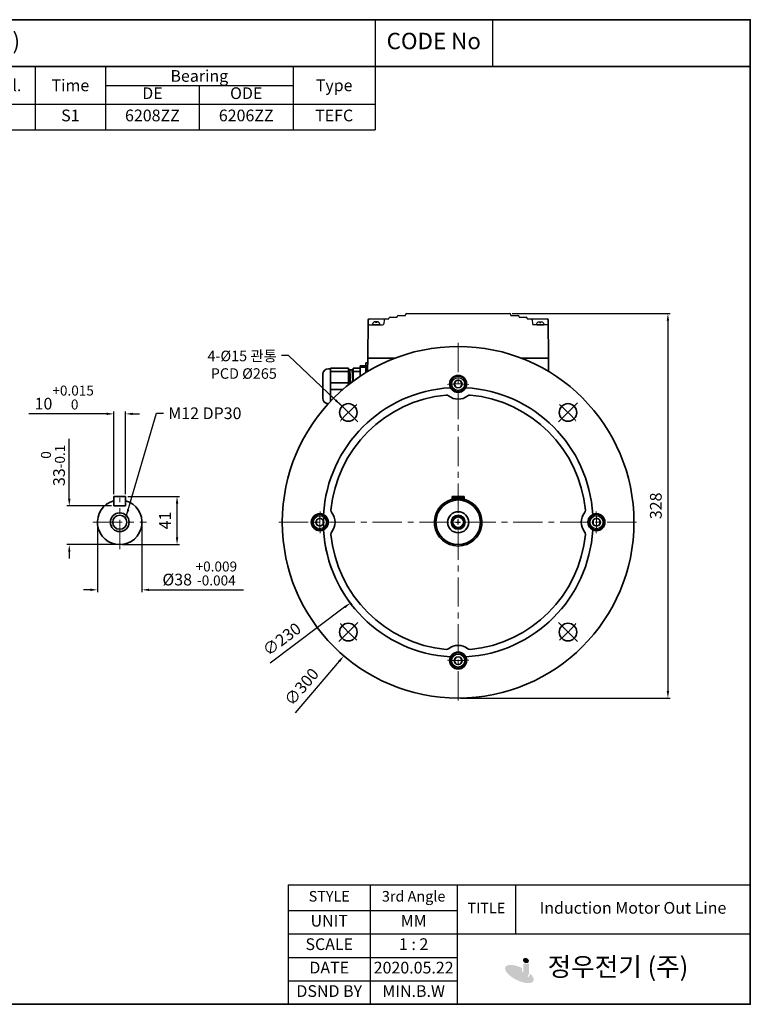
# Model space of a CAD drawing. Units: inches. Extents: x 735 to 1329, y -3882 to -3462.
# Drawn here: x 1017 to 1329, y -3882 to -3462 of the extents above; entities that cross this region are included whole.
import ezdxf

# ---------------------------------------------------------------- set-up
doc = ezdxf.new("R2010")
doc.units = ezdxf.units.IN
doc.header["$MEASUREMENT"] = 0
doc.linetypes.add('CENTER', pattern=[2, 1.25, -0.25, 0.25, -0.25])
doc.layers.get('0').update_dxf_attribs({"color": 4})
for name, color, linetype, lineweight in [('bolt&nute', 3, 'Continuous', 25), ('cadoutline', 7, 'Continuous', 35), ('CENTER', 1, 'CENTER', 9), ('flood control', 4, 'Continuous', 9), ('flood control @ 1', 4, 'Continuous', 9), ('OBJECT', 5, 'Continuous', 9), ('outline', 7, 'Continuous', 35), ('도형 @ 1', 4, 'Continuous', 25)]:
    doc.layers.add(name, color=color, linetype=linetype, lineweight=lineweight)
doc.layers.add('렌치볼트', color=3, linetype='Continuous')
doc.styles.add('정우5', font='txt', dxfattribs={"height": 5})
doc.styles.add('한컴바탕3.15', font='txt', dxfattribs={"height": 5})
doc.dimstyles.new('정우 5규격', dxfattribs={"dimtxt": 5, "dimasz": 3, "dimexe": 1, "dimexo": 1, "dimgap": 2, "dimtad": 1, "dimdec": 4, "dimdsep": 46, "dimtxsty": '정우5', "dimcen": 1, "dimclrd": 256, "dimclre": 256, "dimclrt": 256, "dimadec": 0, "dimazin": 2, "dimtfac": 1, "dimtdec": 4, "dimtofl": 0, "dimtmove": 0, "dimatfit": 0, "dimfxl": 0, "dimtzin": 0, "dimarcsym": 0})

# ---------------------------------------------------------------- blocks, each defined once
blk = doc.blocks.new('*T30')
at = {"layer": 'outline', "color": 0, "linetype": 'ByBlock', "lineweight": -2, "ltscale": 10, "transparency": 16777216}
for p, q in [((0, 0), (484, 0)), ((0, 0), (0, -20)), ((434, 0), (434, -20)), ((484, 0), (484, -20)), ((0, -20), (484, -20))]:
    blk.add_line(p, q, dxfattribs=at)
at = {"layer": 'outline', "color": 7, "ltscale": 10, "transparency": 16777216, "char_height": 7, "attachment_point": 5, "style": '한컴바탕3.15'}
for s, insert, width in [('표준 IE3 삼상 B5 - FF265 (132S)', (217, -10), 433.88), ('CODE No', (459, -10), 49.88)]:
    blk.add_mtext(s, dxfattribs=dict(at, insert=insert, width=width))
blk = doc.blocks.new('*T33')
at = {"layer": 'outline', "color": 0, "linetype": 'ByBlock', "lineweight": -2, "ltscale": 10, "transparency": 16777216}
for p, q in [((0, 0), (110.01, 0)), ((0, 0), (0, -20)), ((110.01, 0), (110.01, -20)), ((0, -20), (110.01, -20))]:
    blk.add_line(p, q, dxfattribs=at)
blk = doc.blocks.new('*D6')
at = {"layer": 'Defpoints', "color": 0, "ltscale": 10, "transparency": 16777216}
for p in [(1253, -3619.16), (1155.51, -3733.16)]:
    blk.add_point(p, dxfattribs=at)
at = {"layer": 'flood control', "lineweight": -2, "ltscale": 10, "transparency": 16777216}
for p, q in [((1203.26, -3676.16), (1205.26, -3676.16)), ((1204.26, -3677.16), (1204.26, -3675.16)), ((1153.56, -3735.44), (1134.78, -3757.4))]:
    blk.add_line(p, q, dxfattribs=at)
at = {"layer": 'flood control', "ltscale": 10, "transparency": 16777216}
blk.add_solid([(1153.18, -3735.12), (1153.94, -3735.77), (1155.51, -3733.16)], dxfattribs=at)
at = {"layer": 'flood control', "ltscale": 10, "transparency": 16777216, "insert": (1137.94, -3746.78), "char_height": 5, "attachment_point": 5, "rotation": 49.4619, "style": '한컴바탕3.15'}
blk.add_mtext('∅300', dxfattribs=at)
blk = doc.blocks.new('*D9')
at = {"layer": 'Defpoints', "color": 0, "ltscale": 10, "transparency": 16777216}
for p in [(1226.26, -3587.16), (1204.26, -3751.16), (1293.72, -3751.16)]:
    blk.add_point(p, dxfattribs=at)
at = {"layer": 'flood control', "lineweight": -2, "ltscale": 10, "transparency": 16777216}
for p, q in [((1227.26, -3587.16), (1294.72, -3587.16)), ((1293.72, -3590.16), (1293.72, -3748.16)), ((1205.26, -3751.16), (1294.72, -3751.16))]:
    blk.add_line(p, q, dxfattribs=at)
at = {"layer": 'flood control', "ltscale": 10, "transparency": 16777216}
for points in [[(1293.22, -3590.16), (1294.22, -3590.16), (1293.72, -3587.16)], [(1293.22, -3748.16), (1294.22, -3748.16), (1293.72, -3751.16)]]:
    blk.add_solid(points, dxfattribs=at)
at = {"layer": 'flood control', "ltscale": 10, "transparency": 16777216, "insert": (1289.22, -3669.16), "char_height": 5, "attachment_point": 5, "rotation": 90, "style": '한컴바탕3.15'}
blk.add_mtext('328', dxfattribs=at)
blk = doc.blocks.new('*D13')
at = {"layer": 'Defpoints', "color": 0, "ltscale": 10, "transparency": 16777216}
for p in [(1250.29, -3641.7), (1158.23, -3710.62)]:
    blk.add_point(p, dxfattribs=at)
at = {"layer": 'flood control', "lineweight": -2, "ltscale": 10, "transparency": 16777216}
for p, q in [((1203.26, -3676.16), (1205.26, -3676.16)), ((1204.26, -3677.16), (1204.26, -3675.16)), ((1155.83, -3712.42), (1124.02, -3736.23))]:
    blk.add_line(p, q, dxfattribs=at)
blk.add_arc((1204.26, -3676.16), 57.5, 177.6795, 217.8172, dxfattribs=at)
at = {"layer": 'flood control', "ltscale": 10, "transparency": 16777216}
blk.add_solid([(1155.53, -3712.02), (1156.13, -3712.82), (1158.23, -3710.62)], dxfattribs=at)
at = {"layer": 'flood control', "ltscale": 10, "transparency": 16777216, "insert": (1129.42, -3726.56), "char_height": 5, "attachment_point": 5, "rotation": 36.8208, "style": '한컴바탕3.15'}
blk.add_mtext('∅230', dxfattribs=at)
blk = doc.blocks.new('*U17')
at = {"layer": 'CENTER', "lineweight": 9, "ltscale": 10}
blk.add_line((-4.07, 4.07), (4.07, -4.07), dxfattribs=at)
blk = doc.blocks.new('*U18')
at = {"layer": 'outline', "color": 0, "linetype": 'ByBlock', "lineweight": -2, "transparency": 16777216}
for p, rotation in [((1157.41, -3629.32), 180), ((1251.1, -3629.32), 90.00000000000004), ((1157.41, -3723.01), 270)]:
    blk.add_blockref('*U17', p, dxfattribs=dict(at, rotation=rotation))
blk.add_blockref('*U17', (1251.1, -3723.01), dxfattribs=at)
blk = doc.blocks.new('*D19')
at = {"layer": 'Defpoints', "color": 0, "ltscale": 10, "transparency": 16777216}
for p in [(1057.4, -3629.93), (1057.4, -3665.16), (1062.4, -3665.16)]:
    blk.add_point(p, dxfattribs=at)
at = {"layer": 'flood control', "lineweight": -2, "ltscale": 10, "transparency": 16777216}
for p, q in [((1054.4, -3629.93), (1021.1, -3629.93)), ((1057.4, -3664.16), (1057.4, -3628.93)), ((1062.4, -3664.16), (1062.4, -3628.93)), ((1065.4, -3629.93), (1068.4, -3629.93))]:
    blk.add_line(p, q, dxfattribs=at)
at = {"layer": 'flood control', "ltscale": 10, "transparency": 16777216}
for points in [[(1054.4, -3629.43), (1054.4, -3630.43), (1057.4, -3629.93)], [(1065.4, -3629.43), (1065.4, -3630.43), (1062.4, -3629.93)]]:
    blk.add_solid(points, dxfattribs=at)
at = {"layer": 'flood control', "ltscale": 10, "transparency": 16777216, "insert": (1036.25, -3622.96), "char_height": 5, "attachment_point": 5, "style": '한컴바탕3.15'}
blk.add_mtext('10{\\H0.85x;\\S+0.015^  0;}', dxfattribs=at)
blk = doc.blocks.new('*D34')
at = {"layer": 'Defpoints', "color": 0, "ltscale": 10, "transparency": 16777216}
for p in [(1050.4, -3676.16), (1069.4, -3676.16), (1069.4, -3704.98)]:
    blk.add_point(p, dxfattribs=at)
at = {"layer": 'flood control', "lineweight": -2, "ltscale": 10, "transparency": 16777216}
for p, q in [((1050.4, -3677.16), (1050.4, -3705.98)), ((1069.4, -3677.16), (1069.4, -3705.98)), ((1047.4, -3704.98), (1044.4, -3704.98)), ((1072.4, -3704.98), (1112.67, -3704.98))]:
    blk.add_line(p, q, dxfattribs=at)
at = {"layer": 'flood control', "ltscale": 10, "transparency": 16777216}
for points in [[(1047.4, -3704.48), (1047.4, -3705.48), (1050.4, -3704.98)], [(1072.4, -3704.48), (1072.4, -3705.48), (1069.4, -3704.98)]]:
    blk.add_solid(points, dxfattribs=at)
at = {"layer": 'flood control', "ltscale": 10, "transparency": 16777216, "insert": (1094.04, -3698.01), "char_height": 5, "attachment_point": 5, "style": '한컴바탕3.15'}
blk.add_mtext('{\\fISOCPEUR|b0|i0|c0|p34;%%C}38 {\\A1;\\H0.85x;\\S+0.009^ -0.004;}', dxfattribs=at)
blk = doc.blocks.new('*D21')
at = {"layer": 'Defpoints', "color": 0, "ltscale": 10, "transparency": 16777216}
for p in [(1062.4, -3665.16), (1084.36, -3665.16), (1059.9, -3685.66)]:
    blk.add_point(p, dxfattribs=at)
at = {"layer": 'flood control', "lineweight": -2, "ltscale": 10, "transparency": 16777216}
for p, q in [((1063.4, -3665.16), (1085.36, -3665.16)), ((1084.36, -3682.66), (1084.36, -3668.16)), ((1060.9, -3685.66), (1085.36, -3685.66))]:
    blk.add_line(p, q, dxfattribs=at)
at = {"layer": 'flood control', "ltscale": 10, "transparency": 16777216}
for points in [[(1083.86, -3668.16), (1084.86, -3668.16), (1084.36, -3665.16)], [(1083.86, -3682.66), (1084.86, -3682.66), (1084.36, -3685.66)]]:
    blk.add_solid(points, dxfattribs=at)
at = {"layer": 'flood control', "ltscale": 10, "transparency": 16777216, "insert": (1079.86, -3675.41), "char_height": 5, "attachment_point": 5, "rotation": 90, "style": '한컴바탕3.15'}
blk.add_mtext('41', dxfattribs=at)
blk = doc.blocks.new('*D22')
at = {"layer": 'Defpoints', "color": 0, "ltscale": 10, "transparency": 16777216}
for p in [(1038.39, -3669.16), (1057.4, -3669.16), (1059.9, -3685.66)]:
    blk.add_point(p, dxfattribs=at)
at = {"layer": 'flood control', "lineweight": -2, "ltscale": 10, "transparency": 16777216}
for p, q in [((1038.39, -3666.16), (1038.39, -3640.63)), ((1056.4, -3669.16), (1037.39, -3669.16)), ((1058.9, -3685.66), (1037.39, -3685.66)), ((1038.39, -3688.66), (1038.39, -3691.66))]:
    blk.add_line(p, q, dxfattribs=at)
at = {"layer": 'flood control', "ltscale": 10, "transparency": 16777216}
for points in [[(1037.89, -3666.16), (1038.89, -3666.16), (1038.39, -3669.16)], [(1037.89, -3688.66), (1038.89, -3688.66), (1038.39, -3685.66)]]:
    blk.add_solid(points, dxfattribs=at)
at = {"layer": 'flood control', "ltscale": 10, "transparency": 16777216, "insert": (1031.42, -3651.9), "char_height": 5, "attachment_point": 5, "rotation": 90, "style": '한컴바탕3.15'}
blk.add_mtext('33{\\H0.85x;\\S 0^ -0.1;}', dxfattribs=at)
blk = doc.blocks.new('A$C28E96120')
at = {"layer": 'bolt&nute', "ltscale": 10}
for p, q in [((2.02, 1.25), (1.22, 1.25)), ((1.37, 1.25), (1.37, 0.92)), ((1.87, 0.92), (1.37, 0.92)), ((1.87, 1.25), (1.87, 0.92)), ((2.99, 0), (0.25, 0))]:
    blk.add_line(p, q, dxfattribs=at)
for centre, radius, start, end in [((0.25, 0.25), 0.25, 165.5225, 270), ((1.22, 0), 1.25, 90, 165.5225), ((2.02, 0), 1.25, 14.4775, 90), ((2.99, 0.25), 0.25, 270, 14.4775)]:
    blk.add_arc(centre, radius, start, end, dxfattribs=at)
blk = doc.blocks.new('A$C224F3ED0')
at = {"layer": '렌치볼트', "ltscale": 10}
blk.add_lwpolyline([(4.96, 3.25), (4.11, 4.74), (2.39, 4.74), (1.53, 3.25), (2.39, 1.76), (4.11, 1.76)], close=True, dxfattribs=at)
for radius in [3.25, 2.75, 1.72]:
    blk.add_circle((3.25, 3.25), radius, dxfattribs=at)
blk = doc.blocks.new('*U24')
at = {"layer": 'outline', "ltscale": 10}
blk.add_blockref('A$C224F3ED0', (-3.25, -3.25), dxfattribs=at)
blk = doc.blocks.new('*U25')
at = {"layer": 'outline', "color": 0, "linetype": 'ByBlock', "lineweight": -2, "transparency": 16777216}
blk.add_blockref('*U24', (1204.26, -3617.16), dxfattribs=at)
for p, rotation in [((1145.26, -3676.16), 90.00000000000001), ((1263.26, -3676.16), 270), ((1204.26, -3735.16), 180)]:
    blk.add_blockref('*U24', p, dxfattribs=dict(at, rotation=rotation))
blk = doc.blocks.new('*T31')
at = {"layer": 'OBJECT', "color": 0, "linetype": 'ByBlock', "lineweight": -2, "ltscale": 10, "transparency": 16777216}
for p, q in [((0, 0), (434, 0)), ((0, 0), (0, -27)), ((54, 0), (54, -27)), ((154, 0), (154, -27)), ((199, 0), (199, -27)), ((229, 0), (229, -27)), ((259, 0), (259, -27)), ((289, 0), (289, -27)), ((319, 0), (319, -27)), ((399, 0), (399, -27)), ((434, 0), (434, -27)), ((54, -8), (154, -8)), ((79, -8), (79, -27)), ((104, -8), (104, -27)), ((129, -8), (129, -27)), ((319, -8), (399, -8)), ((359, -8), (359, -27)), ((0, -16), (434, -16)), ((0, -27), (434, -27))]:
    blk.add_line(p, q, dxfattribs=at)
at = {"layer": 'OBJECT', "color": 7, "ltscale": 10, "transparency": 16777216, "char_height": 5, "attachment_point": 5, "style": '한컴바탕3.15'}
for s, insert, width in [('{\\C4;Out Put (kW)}', (104, -4), 99.88), ('{\\C4;Bearing}', (359, -4), 79.88), ('{\\C4;Model No}', (27, -8), 53.88), ('{\\C4;Volt}', (176.5, -8), 44.88), ('{\\C4;Hz}', (214, -8), 29.88), ('{\\C4;IP}', (244, -8), 29.88), ('{\\C4;Ins cl.}', (274, -8), 29.88), ('{\\C4;Time}', (304, -8), 29.88), ('{\\C4;Type}', (416.5, -8), 34.88)]:
    blk.add_mtext(s, dxfattribs=dict(at, insert=insert, width=width))
at = {"layer": 'OBJECT', "color": 4, "ltscale": 10, "transparency": 16777216, "char_height": 5, "attachment_point": 5, "style": '정우5'}
for s, insert, width in [('2P', (66.5, -12), 24.88), ('4P', (91.5, -12), 24.88), ('6P', (116.5, -12), 24.88), ('8P', (141.5, -12), 24.88), ('DE', (339, -12), 39.88), ('ODE', (379, -12), 39.88), ('3.7', (116.5, -21.5), 24.88), ('55', (244, -21.5), 29.88), ('F', (274, -21.5), 29.88), ('S1', (304, -21.5), 29.88), ('6208ZZ', (339, -21.5), 39.88), ('6206ZZ', (379, -21.5), 39.88), ('TEFC', (416.5, -21.5), 34.88)]:
    blk.add_mtext(s, dxfattribs=dict(at, insert=insert, width=width))
blk = doc.blocks.new('*T32')
at = {"layer": 'OBJECT', "color": 0, "linetype": 'ByBlock', "lineweight": -2, "ltscale": 10, "transparency": 16777216}
for p, q in [((0, 0), (197.09, 0)), ((0, 0), (0, -51)), ((35, 0), (35, -51)), ((72, 0), (72, -51)), ((97, 0), (97, -21)), ((197.09, 0), (197.09, -51)), ((0, -11), (72, -11)), ((0, -21), (197.09, -21)), ((0, -31), (72, -31)), ((0, -41), (72, -41)), ((0, -51), (197.09, -51))]:
    blk.add_line(p, q, dxfattribs=at)
at = {"layer": 'OBJECT', "color": 4, "ltscale": 10, "transparency": 16777216, "attachment_point": 5, "style": '정우5'}
for s, insert, char_height, width in [('STYLE ', (17.5, -5.5), 4.5, 34.88), ('3rd Angle', (53.5, -5.5), 4.5, 36.88), ('TITLE', (84.5, -10.5), 4.5, 24.88), ('Induction Motor Out Line', (147.04, -10.5), 5, 99.9657), ('UNIT', (17.5, -16), 5, 34.88), ('MM', (53.5, -16), 5, 36.88), ('SCALE', (17.5, -26), 5, 34.88), ('1 : 2', (53.5, -26), 5, 36.88), ('DATE', (17.5, -36), 5, 34.88), ('2020.05.22', (53.5, -36), 5, 36.88), ('     정우전기 (주)', (134.54, -36), 8, 124.9657), ('DSND BY', (17.5, -46), 5, 34.88), ('MIN.B.W', (53.5, -46), 5, 36.88)]:
    blk.add_mtext(s, dxfattribs=dict(at, insert=insert, char_height=char_height, width=width))

msp = doc.modelspace()

# ---------------------------------------------------------------- hatches: boundary and pattern name
h = msp.add_hatch(color=7)
h.dxf.hatch_style = 1
edge = h.paths.add_edge_path()
edge.add_ellipse((1233.172839, -3863.117036), major_axis=(-1.190359, 0.556324), ratio=0.8070873869, start_angle=0, end_angle=360)
h = msp.add_hatch(color=7)
h.dxf.hatch_style = 1
edge = h.paths.add_edge_path()
edge.add_ellipse((1230.381697, -3868.857982), major_axis=(-5.982065, 2.984063), ratio=0.4178766289, start_angle=270.94184739, end_angle=591.20649114)
edge.add_line((1235.101453, -3868.779205), (1234.142222, -3870.326199))
edge.add_ellipse((1230.251877, -3869.219138), major_axis=(-3.844138, 1.820761), ratio=0.4508559893, start_angle=263.07668246, end_angle=560.28269686, ccw=False)
edge.add_line((1231.530168, -3867.718099), (1231.530168, -3866.309504))
h = msp.add_hatch(color=7)
h.dxf.hatch_style = 1
h.paths.add_polyline_path([(1234.526639, -3864.381671), (1232.039429, -3864.381671), (1232.039429, -3868.312658, -0.4142135624), (1231.216572, -3869.135515), (1231.169421, -3869.135515, -0.4142135624), (1230.346564, -3868.312658), (1230.346564, -3867.778835), (1227.976552, -3868.104234, 0.427562714), (1230.654614, -3870.902665), (1231.646639, -3870.902665, 0.4142135624), (1234.526639, -3868.022665)])
at = {"layer": 'outline', "ltscale": 10}
h = msp.add_hatch(color=256, dxfattribs=at)
h.dxf.hatch_style = 1
h.set_gradient(color1=(0, 0, 255), color2=(255, 255, 0), tint=1)
edge = h.paths.add_edge_path()
edge.add_line((1206.756912, -3665.162472), (1204.256912, -3665.162472))
edge.add_line((1204.256912, -3665.162472), (1204.256912, -3666.662472))
edge.add_arc((1204.256912, -3676.162472), 9.5, 74.74247671, 90, ccw=False)
edge.add_line((1206.756912, -3666.99732), (1206.756912, -3665.162472))
edge = h.paths.add_edge_path()
edge.add_line((1204.256912, -3665.162472), (1201.756912, -3665.162472))
edge.add_line((1201.756912, -3665.162472), (1201.756912, -3666.99732))
edge.add_arc((1204.256912, -3676.162472), 9.5, 90, 105.25752329, ccw=False)
edge.add_line((1204.256912, -3666.662472), (1204.256912, -3665.162472))

# ---------------------------------------------------------------- linework, layer by layer
at = {"layer": 'cadoutline', "ltscale": 10}
msp.add_line((734.859203, -3881.784258), (1328.859203, -3881.784258), dxfattribs=at)
at = {"layer": 'CENTER', "lineweight": 9, "ltscale": 10}
for p, q in [((1204.256912, -3599.662472), (1204.256912, -3752.662472)), ((1059.901011, -3687.598843), (1059.901011, -3665.7261)), ((1048.464639, -3676.162472), (1071.337382, -3676.162472)), ((1127.756912, -3676.162472), (1280.756912, -3676.162472))]:
    msp.add_line(p, q, dxfattribs=at)
at = {"layer": 'CENTER', "lineweight": 0, "ltscale": 10}
for radius, start, end in [(59, 85.51920121, 94.48079879), (66.25, 130.67476329, 139.32523671), (66.25, 40.67476329, 49.32523671), (59, 175.51920121, 184.48079879), (59, 355.51920121, 4.48079879), (66.25, 220.67476329, 229.32523671), (66.25, 310.67476329, 319.32523671), (59, 265.51920121, 274.48079879)]:
    msp.add_arc((1204.256912, -3676.162472), radius, start, end, dxfattribs=at)
at = {"layer": 'outline', "color": 7, "ltscale": 10}
for p, q in [((1328.859203, -3461.784258), (734.859203, -3461.784258)), ((1328.859203, -3461.784258), (1328.859203, -3481.784258)), ((1328.859203, -3881.784258), (1328.859203, -3465.784258))]:
    msp.add_line(p, q, dxfattribs=at)
at = {"layer": 'outline', "ltscale": 10}
for p, q in [((1165.756912, -3606.162472), (1165.898762, -3589.908109)), ((1242.756912, -3606.162472), (1242.615063, -3589.908109)), ((1165.657499, -3611.857843), (1165.756912, -3606.162472)), ((1165.756912, -3606.162472), (1177.331088, -3606.162472)), ((1231.182736, -3606.162472), (1242.756912, -3606.162472)), ((1242.856325, -3611.857843), (1242.756912, -3606.162472)), ((1148.997452, -3610.662472), (1149.747452, -3610.662472)), ((1149.747452, -3610.368243), (1149.747452, -3624.648215)), ((1149.747452, -3610.368243), (1157.497452, -3610.368243)), ((1149.747452, -3611.797185), (1157.497452, -3611.797185)), ((1157.497452, -3610.368243), (1157.497452, -3617.523297)), ((1157.497452, -3611.162472), (1159.497452, -3611.162472)), ((1157.497452, -3611.162472), (1157.927486, -3617.182948)), ((1157.998725, -3611.162472), (1158.402336, -3616.813017)), ((1159.001273, -3611.162472), (1159.353263, -3616.09033)), ((1159.497452, -3610.368243), (1159.497452, -3615.982819)), ((1159.497452, -3610.368243), (1162.497452, -3610.368243)), ((1159.497452, -3611.797185), (1162.497452, -3611.797185)), ((1162.497452, -3609.502218), (1162.497452, -3613.863616)), ((1162.497452, -3609.502218), (1164.847452, -3609.502218)), ((1162.497452, -3609.953315), (1164.847452, -3609.953315)), ((1164.847452, -3608.162472), (1165.722002, -3608.162472)), ((1164.847452, -3608.162472), (1164.847452, -3612.351075)), ((1146.497452, -3613.162472), (1146.497452, -3623.162472)), ((1149.747452, -3616.73353), (1157.497452, -3616.73353)), ((1149.747452, -3619.591414), (1155.015513, -3619.591414)), ((1149.747452, -3624.527759), (1149.861541, -3624.527759)), ((1057.401011, -3665.162472), (1057.401011, -3669.162472)), ((1057.401011, -3665.162472), (1062.401011, -3665.162472)), ((1062.401011, -3665.162472), (1062.401011, -3669.162472)), ((1206.756912, -3665.162472), (1201.756912, -3665.162472)), ((1201.756912, -3665.162472), (1201.756912, -3666.99732)), ((1206.756912, -3665.162472), (1206.756912, -3666.99732)), ((1057.401011, -3669.162472), (1062.401011, -3669.162472))]:
    msp.add_line(p, q, dxfattribs=at)
at = {"layer": 'outline', "lineweight": 25, "ltscale": 10}
for p, q in [((1166.398743, -3589.412472), (1174.756912, -3589.412472)), ((1174.756912, -3589.412472), (1174.756912, -3589.162472)), ((1175.256912, -3588.662472), (1178.256912, -3588.662472)), ((1178.256912, -3588.662472), (1178.256912, -3588.412472)), ((1178.756912, -3587.912472), (1181.756912, -3587.912472)), ((1181.756912, -3587.912472), (1181.756912, -3587.662472)), ((1182.256912, -3587.162472), (1226.256912, -3587.162472)), ((1226.756912, -3587.912472), (1226.756912, -3587.662472)), ((1226.756912, -3587.912472), (1229.756912, -3587.912472)), ((1230.256912, -3588.662472), (1230.256912, -3588.412472)), ((1230.256912, -3588.662472), (1233.256912, -3588.662472)), ((1233.756912, -3589.412472), (1233.756912, -3589.162472)), ((1233.756912, -3589.412472), (1242.115082, -3589.412472)), ((1165.756912, -3606.162472), (1177.331088, -3606.162472)), ((1231.182736, -3606.162472), (1242.756912, -3606.162472))]:
    msp.add_line(p, q, dxfattribs=at)
at = {"layer": 'outline', "lineweight": 30, "ltscale": 10}
for p, q in [((1172.711887, -3589.86272), (1172.551937, -3591.462224)), ((1235.801937, -3589.86272), (1235.961887, -3591.462224)), ((1166.376926, -3591.912472), (1172.054419, -3591.912472)), ((1242.136899, -3591.912472), (1236.459406, -3591.912472))]:
    msp.add_line(p, q, dxfattribs=at)
at = {"layer": 'outline', "color": 7, "ltscale": 10}
for points in [[(734.859203, -3461.784258), (1328.859203, -3461.784258), (1328.859203, -3481.784258), (734.859203, -3481.784258)], [(734.859203, -3481.784258), (1328.859203, -3481.784258), (1328.859203, -3881.784258), (734.859203, -3881.784258)]]:
    msp.add_lwpolyline(points, close=True, dxfattribs=at)
at = {"layer": 'outline', "ltscale": 10}
for centre, radius in [((1204.256912, -3676.162472), 75), ((1204.256912, -3617.162472), 3.625), ((1157.411088, -3629.316648), 3.75), ((1251.102737, -3629.316648), 3.75), ((1204.256912, -3676.162472), 9.5), ((1059.901011, -3676.162472), 4), ((1059.901011, -3676.162472), 3), ((1145.256912, -3676.162472), 3.625), ((1204.256912, -3676.162472), 4.5), ((1204.256912, -3676.162472), 3), ((1204.256912, -3676.162472), 2.6), ((1204.256912, -3676.162472), 2.25), ((1263.256912, -3676.162472), 3.625), ((1157.411088, -3723.008296), 3.75), ((1251.102737, -3723.008296), 3.75), ((1204.256912, -3735.162472), 3.625)]:
    msp.add_circle(centre, radius, dxfattribs=at)
for centre, radius, start, end in [((1166.398743, -3589.912472), 0.5, 90, 179.5), ((1242.115082, -3589.912472), 0.5, 0.5, 90), ((1148.997452, -3613.162472), 2.5, 90, 180), ((1204.256912, -3676.162472), 57.5, 93.31694895, 176.68305105), ((1199.882129, -3619.832096), 1.5, 31.39279094, 45.68674752), ((1208.631696, -3619.832096), 1.5, 134.31325248, 148.60720906), ((1204.256912, -3676.162472), 57.5, 3.31694895, 86.68305105), ((1148.997452, -3623.162472), 2.5, 180, 265.7621682), ((1204.256912, -3676.162472), 54.5, 95.42375263, 174.57624737), ((1199.247298, -3623.39976), 1.5, 51.2295489, 95.42375263), ((1204.256912, -3617.162472), 6.5, 231.2295489, 308.7704511), ((1209.266527, -3623.39976), 1.5, 84.57624737, 128.7704511), ((1204.256912, -3676.162472), 54.5, 5.42375263, 84.57624737), ((1204.256912, -3676.162472), 10.125, 104.29494862, 75.70505138), ((1059.901011, -3676.162472), 9.5, 105.25752329, 74.74247671), ((1147.926536, -3671.787688), 1.5, 224.31325248, 238.60720906), ((1151.4942, -3671.152857), 1.5, 174.57624737, 218.7704511), ((1145.256912, -3676.162472), 6.5, 321.2295489, 38.7704511), ((1263.256912, -3676.162472), 6.5, 141.2295489, 218.7704511), ((1257.019624, -3671.152857), 1.5, 321.2295489, 5.42375263), ((1260.587288, -3671.787688), 1.5, 301.39279094, 315.68674752), ((1147.926536, -3680.537256), 1.5, 121.39279094, 135.68674752), ((1204.256912, -3676.162472), 57.5, 183.31694895, 266.68305105), ((1151.4942, -3681.172086), 1.5, 141.2295489, 185.42375263), ((1204.256912, -3676.162472), 54.5, 185.42375263, 264.57624737), ((1204.256912, -3676.162472), 57.5, 273.31694895, 356.68305105), ((1204.256912, -3676.162472), 54.5, 275.42375263, 354.57624737), ((1257.019624, -3681.172086), 1.5, 354.57624737, 38.7704511), ((1260.587288, -3680.537256), 1.5, 44.31325248, 58.60720906), ((1204.256912, -3735.162472), 6.5, 51.2295489, 128.7704511), ((1199.247298, -3728.925184), 1.5, 264.57624737, 308.7704511), ((1199.882129, -3732.492848), 1.5, 314.31325248, 328.60720906), ((1208.631696, -3732.492848), 1.5, 211.39279094, 225.68674752), ((1209.266527, -3728.925184), 1.5, 231.2295489, 275.42375263)]:
    msp.add_arc(centre, radius, start, end, dxfattribs=at)
at = {"layer": 'outline', "lineweight": 30, "ltscale": 10}
for centre, start, end in [((1173.209406, -3589.912472), 90, 174.28940686), ((1235.304419, -3589.912472), 5.71059314, 90), ((1166.376926, -3592.412472), 90, 179.5), ((1172.054419, -3591.412472), 270, 354.28940686), ((1236.459406, -3591.412472), 185.71059314, 270), ((1242.136899, -3592.412472), 0.5, 90)]:
    msp.add_arc(centre, 0.5, start, end, dxfattribs=at)
at = {"layer": 'outline', "lineweight": 25, "ltscale": 10}
for centre, start, end in [((1175.256912, -3589.162472), 90, 180), ((1178.756912, -3588.412472), 90, 180), ((1182.256912, -3587.662472), 90, 180), ((1226.256912, -3587.662472), 0, 90), ((1229.756912, -3588.412472), 0, 90), ((1233.256912, -3589.162472), 0, 90)]:
    msp.add_arc(centre, 0.5, start, end, dxfattribs=at)

# ---------------------------------------------------------------- block references
for name, p in [('*T30', (734.859203, -3461.784258)), ('*T33', (1218.859203, -3461.784258)), ('*T31', (734.859203, -3481.784258)), ('*T32', (1131.773489, -3830.784258))]:
    msp.add_blockref(name, p)
at = {"layer": 'outline', "ltscale": 10}
msp.add_blockref('A$C28E96120', (1167.656398, -3591.912469), dxfattribs=at)
at = {"layer": 'outline', "ltscale": 10, "xscale": -1}
msp.add_blockref('A$C28E96120', (1240.857426, -3591.912469), dxfattribs=at)
at = {"layer": 'outline'}
for name in ['*U25', '*U18']:
    msp.add_blockref(name, (0, 0), dxfattribs=at)

# ---------------------------------------------------------------- texts
at = {"layer": 'flood control @ 1', "ltscale": 10, "insert": (1080.61278, -3627.166833), "char_height": 5, "attachment_point": 1, "style": '한컴바탕3.15'}
msp.add_mtext('M12 DP30', dxfattribs=at)

# ---------------------------------------------------------------- dimensions: what is measured, and where the dimension line sits
at = {"layer": 'flood control @ 1', "ltscale": 10}
for base, p1, p2, picture, middle in [((1293.71969, -3751.162472), (1226.256912, -3587.162472), (1204.256912, -3751.162472), '*D9', (1289.216298, -3669.162472)), ((1084.35507, -3665.162472), (1059.901011, -3685.662472), (1062.401011, -3665.162472), '*D21', (1079.85507, -3675.412472))]:
    dim = msp.add_linear_dim(base=base, p1=p1, p2=p2, angle=90, dimstyle='정우 5규격', override={"dimscale": 1, "dimlfac": 2, "dimtxsty": '한컴바탕3.15', "dimtm": 1e-09, "dimtfac": 0.86, "dimtix": 0, "dimtofl": 0, "dimtmove": 0, "dimatfit": 0}, dxfattribs=at)
    dim.commit()
    dim.dimension.update_dxf_attribs({"geometry": picture, "text_midpoint": middle})
for base, p1, p2, text, picture, middle in [((1057.401011, -3629.929494), (1062.401011, -3665.162472), (1057.401011, -3665.162472), '<>{\\H0.85x;\\S+0.015^  0;}', '*D19', (1036.248026, -3622.962002)), ((1069.401011, -3704.976254), (1050.401011, -3676.162472), (1069.401011, -3676.162472), '{\\fISOCPEUR|b0|i0|c0|p34;%%C}<> {\\A1;\\H0.85x;\\S+0.009^ -0.004;}', '*D34', (1094.036866, -3698.008762))]:
    dim = msp.add_linear_dim(base=base, p1=p1, p2=p2, text=text, dimstyle='정우 5규격', override={"dimscale": 1, "dimlfac": 2, "dimtxsty": '한컴바탕3.15', "dimtm": 1e-09, "dimtfac": 0.86, "dimtix": 0, "dimtofl": 0, "dimtmove": 0, "dimatfit": 0}, dxfattribs=at)
    dim.commit()
    dim.dimension.update_dxf_attribs({"geometry": picture, "text_midpoint": middle})
for p1, p2, picture, middle in [((1253.003468, -3619.16446), (1155.510357, -3733.160484), '*D6', (1141.361819, -3749.703981)), ((1250.286479, -3641.701929), (1158.227346, -3710.623015), '*D13', (1132.121477, -3730.167461))]:
    dim = msp.add_diameter_dim_2p(p1=p1, p2=p2, dimstyle='정우 5규격', override={"dimscale": 1, "dimlfac": 2, "dimtxsty": '한컴바탕3.15', "dimtm": 1e-09, "dimtfac": 0.86, "dimtix": 0, "dimtofl": 0, "dimtmove": 0, "dimatfit": 0}, dxfattribs=at)
    dim.commit()
    dim.dimension.update_dxf_attribs({"geometry": picture, "text_midpoint": middle, "dimtype": 131})
dim = msp.add_linear_dim(base=(1038.391559, -3669.162472), p1=(1059.901011, -3685.662472), p2=(1057.401011, -3669.162472), angle=90, text='<>{\\H0.85x;\\S 0^ -0.1;}', dimstyle='정우 5규격', override={"dimscale": 1, "dimlfac": 2, "dimtxsty": '한컴바탕3.15', "dimtm": 1e-09, "dimtfac": 0.86, "dimtix": 0, "dimtofl": 0, "dimtmove": 0, "dimatfit": 0}, dxfattribs=at)
dim.commit()
dim.dimension.update_dxf_attribs({"geometry": '*D22', "text_midpoint": (1031.424067, -3651.89619)})

# ---------------------------------------------------------------- leaders
at = {"layer": 'flood control @ 1', "ltscale": 10, "annotation_type": 0, "has_hookline": 1, "hookline_direction": 0, "text_width": 32.557666}
msp.add_leader([(1062.690247, -3673.655948), (1075.61278, -3629.666833), (1078.61278, -3629.666833)], dimstyle='정우 5규격', override={"dimscale": 1, "dimgap": 2, "dimtad": 0, "dimlfac": 1.6, "dimtxsty": '한컴바탕3.15', "dimtm": 1e-09, "dimtfac": 0.86}, dxfattribs=at)
at = {"layer": '도형 @ 1', "ltscale": 10, "annotation_type": 0, "has_hookline": 1, "hookline_direction": 1, "text_width": 32.381072}
msp.add_leader([(1154.147158, -3626.150846), (1131.913149, -3604.967376), (1128.913149, -3604.967376)], dimstyle='정우 5규격', override={"dimscale": 1, "dimgap": 2, "dimtad": 0}, dxfattribs=at)

# ---------------------------------------------------------------- next in the draw order: texts
at = {"layer": '도형 @ 1', "ltscale": 10, "insert": (1126.913149, -3602.967376), "char_height": 4.5, "attachment_point": 3, "style": '정우5', "bg_fill": 3, "box_fill_scale": 1.25, "bg_fill_color": 256, "bg_fill_true_color": 13158600, "bg_fill_transparency": 0}
msp.add_mtext('4-{\\fISOCPEUR|b0|i0|c0|p34;%%C}15 관통\\PPCD {\\fISOCPEUR|b0|i0|c0|p34;%%C}265', dxfattribs=at)

doc.saveas('drawing.dxf')
